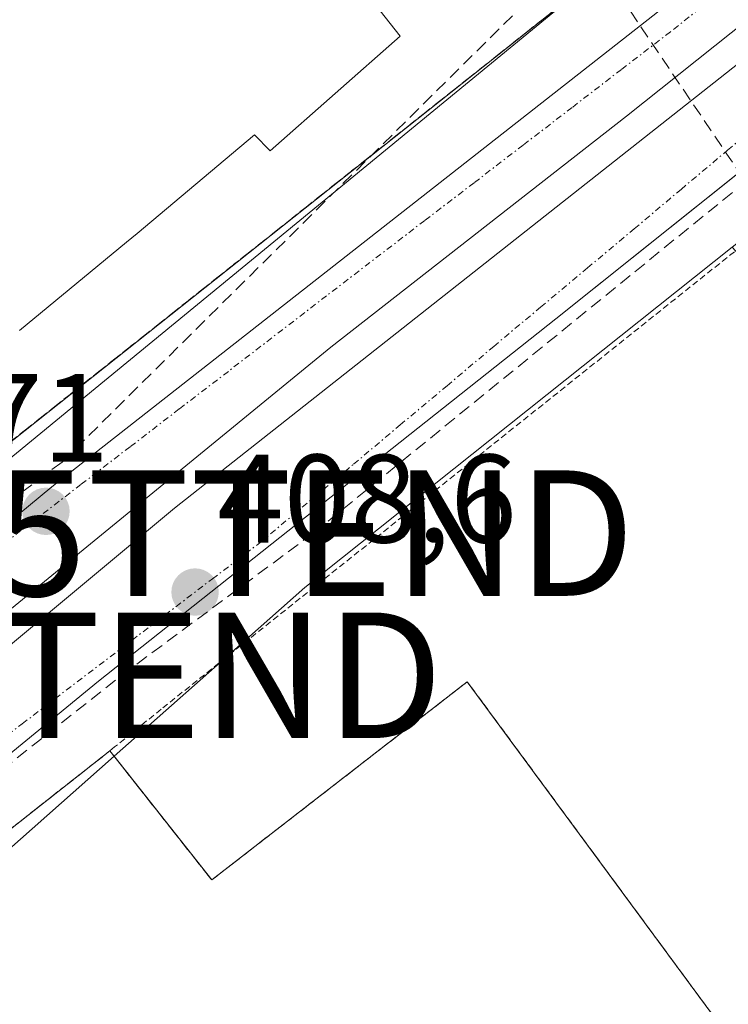
# Model space of a CAD drawing. Units: metres. Extents: x 607289 to 610750, y 4738520 to 4740888.
# Drawn here: x 608646 to 608702, y 4739414 to 4739493 of the extents above; entities that cross this region are included whole.
import ezdxf
from ezdxf.enums import TextEntityAlignment as Align

# ---------------------------------------------------------------- set-up
doc = ezdxf.new("R2010")
doc.units = ezdxf.units.M
doc.header["$MEASUREMENT"] = 0
for name, pattern in [('TRAZO_Y_PUNTO', [1, 0.5, -0.25, 0, -0.25]), ('TRAZOS', [0.75, 0.5, -0.25]), ('TRAZOSX2', [1.5, 1, -0.5])]:
    doc.linetypes.add(name, pattern=pattern)
doc.layers.get('0').update_dxf_attribs({"lineweight": 5})
for name, color, linetype, lineweight in [('Carátula', 7, 'Continuous', 5), ('Conducción de agua lineal', 5, 'TRAZOSX2', 0), ('Conducción de hidrocarburos lineal', 6, 'TRAZOSX2', 0), ('Cultivos herbáceos CxS', 92, 'Continuous', 0), ('Edificación', 1, 'Continuous', 13), ('Edificación Cxs', 1, 'Continuous', 13), ('Elemento construido', 1, 'Continuous', 0), ('Núcleo urbano', 19, 'Continuous', 0), ('Núcleo urbano CxS', 19, 'Continuous', 0), ('Punto de cota en terreno', 7, 'Continuous', 0), ('Recinto industrial', 135, 'TRAZOSX2', 0), ('Recinto industrial CxS', 135, 'Continuous', 0), ('Rótulo de punto de cota en terreno', 19, 'Continuous', 0), ('Torre de tendido puntual', 7, 'Continuous', 0), ('Valla', 19, 'TRAZOS', 0), ('Vía urbana Cxs', 5, 'Continuous', 0), ('Vía urbana eje', 5, 'TRAZO_Y_PUNTO', 0)]:
    doc.layers.add(name, color=color, linetype=linetype, lineweight=lineweight)
doc.styles.add('Arial', font='txt', dxfattribs={"height": 0.2})

# ---------------------------------------------------------------- blocks, each defined once
blk = doc.blocks.new('*U156')
at = {"layer": 'Núcleo urbano CxS', "color": 19, "linetype": 'Continuous', "lineweight": 0}
blk.add_polyline3d([(608615.873, 4739433.577, 408.702), (608651.827, 4739463.113, 408.84), (608687.679, 4739492.564, 408.671), (608692.704, 4739496.692, 408.658), (608696.096, 4739499.478, 408.386), (608696.973, 4739500.199, 408.133), (608699.058, 4739501.911, 407.753), (608702.568, 4739504.586, 407.429), (608702.619, 4739504.5, 407.48), (608703.978, 4739502.216, 408.347), (608717.084, 4739485.564, 405.337), (608713.86, 4739483.167, 406.732), (608709.425, 4739479.87, 408.489), (608702.54, 4739474.378, 408.554), (608668.535, 4739447.278, 408.587), (608662.018, 4739441.508, 408.645), (608653.348, 4739433.832, 408.664), (608631.88, 4739414.825, 408.766)], dxfattribs=at)
blk = doc.blocks.new('5PATER')
at = {"layer": 'Carátula', "linetype": 'Continuous', "lineweight": 5}
h = blk.add_hatch(color=250, dxfattribs=at)
edge = h.paths.add_edge_path()
edge.add_ellipse((0.002, 0.008), major_axis=(-1.326, -1.344), ratio=0.999422, start_angle=0, end_angle=360)
blk = doc.blocks.new('*U208')
at = {"layer": 'Vía urbana Cxs', "color": 5, "linetype": 'Continuous', "lineweight": 0}
for points in [[(608619.921, 4739421.709, 408.603), (608658.153, 4739453.591, 408.705), (608705.361, 4739490.835, 408.803), (608708.325, 4739487.257, 408.737), (608709.698, 4739485.601, 408.645), (608688.5, 4739468.67, 408.717), (608652.1, 4739439.8, 408.642), (608622.28, 4739415.32, 408.598)], [(608606, 4739420.18, 408.597), (608648.39, 4739455.29, 408.772), (608696.23, 4739492.81, 408.722), (608697.774, 4739494.025, 408.725), (608700.766, 4739496.38, 408.794), (608701.941, 4739494.963, 408.777), (608703.901, 4739492.596, 408.795), (608703.901, 4739492.596, 408.795), (608694.137, 4739484.812, 408.767), (608670.589, 4739466.423, 408.78), (608641.352, 4739442.479, 408.642)]]:
    blk.add_polyline3d(points, dxfattribs=at)
blk = doc.blocks.new('5TTEND')
blk.add_text('5TTEND', height=10).set_placement((0, 0), align=Align.MIDDLE_CENTER)

msp = doc.modelspace()

# ---------------------------------------------------------------- linework, layer by layer
at = {"layer": 'Conducción de agua lineal', "color": 5, "linetype": 'TRAZOSX2', "lineweight": 0}
for points in [[(608649.202, 4739457.262, 408.796), (608690.82, 4739498.537, 408.499)], [(608712.446, 4739466.539, 408.116), (608705.083, 4739477.433, 408.61), (608690.82, 4739498.537, 408.499)], [(608622.04, 4739436.808, 408.73), (608649.202, 4739457.262, 408.796)]]:
    msp.add_polyline3d(points, dxfattribs=at)
at = {"layer": 'Conducción de hidrocarburos lineal', "color": 6, "linetype": 'TRAZOSX2', "lineweight": 0}
msp.add_polyline3d([(608419.446, 4739269.835, 409.655), (608458.593, 4739301.063, 409.717), (608507.337, 4739337.517, 409.186), (608539.457, 4739355.305, 408.98), (608597.385, 4739395.544, 408.664), (608653.951, 4739440.275, 408.662), (608669.213, 4739451.602, 408.645), (608737.442, 4739507.121, 408.923), (608724.597, 4739522.333, 408.986), (608752.113, 4739542.653, 409.185), (608782.17, 4739565.936, 409.566), (608803.76, 4739584.563, 409.699), (608845.247, 4739630.283, 410.984), (608861.173, 4739665.917, 418.697)], dxfattribs=at)
at = {"layer": 'Cultivos herbáceos CxS', "color": 92, "linetype": 'Continuous', "lineweight": 0}
for points in [[(608765.87, 4739325.56, 409.189), (608748.878, 4739348.377, 409.246), (608735.18, 4739366.77, 409.066), (608699.295, 4739415.528, 408.549), (608681.46, 4739439.76, 408.361), (608661.12, 4739423.97, 408.68), (608653.348, 4739433.832, 408.664), (608662.018, 4739441.508, 408.645), (608668.535, 4739447.278, 408.587), (608702.54, 4739474.378, 408.554), (608702.819, 4739474.096, 408.514), (608710.2, 4739466.657, 408.101), (608753.507, 4739418.865, 408.075), (608762.26, 4739402.33, 408.723), (608762.26, 4739402.33, 408.723), (608793.85, 4739360.63, 408.753)], [(608653.348, 4739433.832, 408.664), (608662.018, 4739441.508, 408.645), (608668.535, 4739447.278, 408.587), (608702.54, 4739474.378, 408.554)], [(608748.133, 4739158.142, 410.842), (608790.46, 4739190.94, 410.874), (608748.878, 4739244.961, 410.306), (608719.39, 4739283.27, 409.779), (608716.14, 4739287.41, 409.769), (608748.878, 4739312.525, 409.453), (608765.87, 4739325.56, 409.189), (608748.878, 4739348.377, 409.246), (608735.18, 4739366.77, 409.066), (608699.295, 4739415.528, 408.549), (608681.46, 4739439.76, 408.361), (608661.12, 4739423.97, 408.68), (608653.348, 4739433.832, 408.664)]]:
    msp.add_polyline3d(points, dxfattribs=at)
at = {"layer": 'Edificación', "color": 1, "linetype": 'Continuous', "lineweight": 13}
msp.add_polyline3d([(608635.813, 4739521.769, 430.753), (608636.03, 4739521.881, 430.771), (608646.18, 4739527.1, 425.636), (608644.34, 4739530.41, 415.363), (608647.76, 4739533.48, 415.647), (608657.62, 4739519.9, 416.374), (608658.98, 4739521.42, 410.35), (608673.42, 4739502.43, 410.039), (608669.46, 4739499.66, 415.138), (608669.757, 4739499.282, 415.32), (608676.12, 4739491.18, 415.973), (608665.78, 4739482.07, 416.533), (608664.53, 4739483.34, 416.583), (608655.17, 4739475.47, 417.769), (608654.328, 4739474.776, 420.498), (608645.817, 4739467.756, 419.691)], dxfattribs=at)
at = {"layer": 'Edificación Cxs', "color": 1, "linetype": 'Continuous', "lineweight": 13}
msp.add_polyline3d([(608636.03, 4739521.881, 430.771), (608646.18, 4739527.1, 425.636), (608644.34, 4739530.41, 415.362), (608647.76, 4739533.48, 415.647), (608657.62, 4739519.9, 416.374), (608658.98, 4739521.42, 410.35), (608673.42, 4739502.43, 410.039), (608669.46, 4739499.66, 415.138), (608669.757, 4739499.282, 415.32), (608676.12, 4739491.18, 415.973), (608665.78, 4739482.07, 416.533), (608664.53, 4739483.34, 416.583), (608655.17, 4739475.47, 417.769), (608654.328, 4739474.776, 420.498), (608645.817, 4739467.756, 419.691)], dxfattribs=at)
at = {"layer": 'Elemento construido', "color": 1, "linetype": 'Continuous', "lineweight": 0}
for points in [[(608955.35, 4739600.34, 421.794), (608949.12, 4739598.23, 420.321), (608940.82, 4739597.84, 416.942), (608933.1, 4739597.21, 409.844), (608927.94, 4739596.69, 412.521), (608920.08, 4739595.65, 410.461), (608891.17, 4739588.13, 409.887), (608849.42, 4739573.66, 409.749), (608842.6, 4739571.71, 409.675), (608834.57, 4739569.59, 409.66), (608819.87, 4739567.01, 409.628), (608816.85, 4739566.09, 409.598), (608814.82, 4739565.49, 409.591), (608805.19, 4739558.56, 417.55), (608733.28, 4739503.88, 409.069), (608718.55, 4739492.67, 408.91), (608688.5, 4739468.67, 414.061), (608652.1, 4739439.8, 408.642), (608622.28, 4739415.32, 415.019)], [(608606, 4739420.18, 408.663), (608648.39, 4739455.29, 408.819), (608696.23, 4739492.81, 408.801), (608733.6, 4739522.22, 411.96), (608752.42, 4739536.65, 409.12), (608755.01, 4739538.47, 409.138), (608756.26, 4739539.64, 409.195), (608757.12, 4739541.3, 411.831), (608757.48, 4739543.51, 413.539), (608757.6, 4739545.96, 418.634), (608756.32, 4739549.93, 417.886), (608755.17, 4739551.82, 418.34), (608753.62, 4739553.14, 418.105), (608753.48, 4739553.21, 418.052)]]:
    msp.add_polyline3d(points, dxfattribs=at)
at = {"layer": 'Núcleo urbano', "color": 19, "linetype": 'Continuous', "lineweight": 0}
for points in [[(608696.096, 4739499.478, 408.387), (608692.704, 4739496.692, 408.658), (608687.68, 4739492.564, 408.671), (608651.827, 4739463.113, 408.84), (608615.873, 4739433.577, 408.702), (608606.535, 4739426.515, 408.645)], [(608696.096, 4739499.478, 408.387), (608692.704, 4739496.692, 408.658), (608687.68, 4739492.564, 408.671), (608651.827, 4739463.113, 408.84), (608615.873, 4739433.577, 408.702), (608606.535, 4739426.515, 408.645)], [(608653.348, 4739433.832, 408.664), (608662.018, 4739441.508, 408.645), (608668.535, 4739447.278, 408.587), (608702.54, 4739474.378, 408.554)], [(608748.133, 4739158.142, 410.842), (608790.46, 4739190.94, 410.874), (608748.878, 4739244.961, 410.306), (608719.39, 4739283.27, 409.779), (608716.14, 4739287.41, 409.769), (608748.878, 4739312.525, 409.453), (608765.87, 4739325.56, 409.189), (608748.878, 4739348.377, 409.246), (608735.18, 4739366.77, 409.066), (608699.295, 4739415.528, 408.549), (608681.46, 4739439.76, 408.361), (608661.12, 4739423.97, 408.68), (608653.348, 4739433.832, 408.664)], [(608653.348, 4739433.832, 408.664), (608631.88, 4739414.825, 408.766), (608591.788, 4739385.039, 408.731), (608551.697, 4739358.693, 409.047), (608545.975, 4739354.401, 409.084), (608546.351, 4739352.967, 409.096), (608546.011, 4739347.958, 409.094), (608545.221, 4739343.055, 409.165), (608542.767, 4739335.211, 409.335)], [(608653.348, 4739433.832, 408.664), (608631.88, 4739414.825, 408.766), (608591.788, 4739385.039, 408.731), (608551.697, 4739358.693, 409.047), (608545.975, 4739354.401, 409.084), (608546.351, 4739352.967, 409.096), (608546.011, 4739347.958, 409.094), (608545.221, 4739343.055, 409.165), (608542.767, 4739335.211, 409.335)]]:
    msp.add_polyline3d(points, dxfattribs=at)
at = {"layer": 'Núcleo urbano CxS', "color": 19, "linetype": 'Continuous', "lineweight": 0}
for points in [[(608621.01, 4739593.35, 408.949), (608654.269, 4739557.963, 408.036), (608658.2, 4739553.78, 407.966), (608659.053, 4739552.571, 407.957), (608663.85, 4739545.77, 407.879), (608669.5, 4739532.58, 407.984), (608681.73, 4739514.68, 408.032), (608689.27, 4739506.67, 407.932), (608693.51, 4739502.9, 407.796), (608696.096, 4739499.478, 408.386), (608696.096, 4739499.478, 408.386), (608692.704, 4739496.692, 408.658), (608687.679, 4739492.564, 408.671), (608651.827, 4739463.113, 408.84), (608615.873, 4739433.577, 408.702)], [(608542.767, 4739335.211, 409.335), (608545.221, 4739343.055, 409.165), (608546.011, 4739347.958, 409.094), (608546.351, 4739352.967, 409.096), (608545.975, 4739354.401, 409.084), (608551.697, 4739358.693, 409.047), (608591.788, 4739385.039, 408.731), (608631.88, 4739414.825, 408.766), (608653.348, 4739433.832, 408.664), (608661.12, 4739423.97, 408.68), (608681.46, 4739439.76, 408.361), (608699.295, 4739415.528, 408.549), (608735.18, 4739366.77, 409.066), (608748.878, 4739348.377, 409.246), (608765.87, 4739325.56, 409.189)]]:
    msp.add_polyline3d(points, dxfattribs=at)
at = {"layer": 'Recinto industrial', "color": 135, "linetype": 'TRAZOSX2', "lineweight": 0}
for points in [[(608696.14, 4739499.42, 408.407), (608639.15, 4739454.16, 408.789)], [(608653.01, 4739434.26, 408.674), (608661.12, 4739423.97, 408.68), (608681.46, 4739439.76, 408.361)], [(608681.46, 4739439.76, 408.361), (608699.295, 4739415.528, 408.549), (608735.18, 4739366.77, 409.066), (608748.878, 4739348.377, 409.246), (608765.87, 4739325.56, 409.189), (608748.878, 4739312.525, 409.453), (608716.14, 4739287.41, 409.769)], [(608545.78, 4739321.01, 409.516), (608550.1, 4739324.79, 409.45), (608541.78, 4739335.59, 409.354), (608544.1, 4739340.71, 409.232), (608545.53, 4739346.13, 409.122), (608546.07, 4739351.72, 409.091), (608545.92, 4739355.47, 409.074), (608546.73, 4739356.3, 409.075), (608593.74, 4739387.54, 408.8), (608629.246, 4739415.528, 408.722), (608653.01, 4739434.26, 408.674)]]:
    msp.add_polyline3d(points, dxfattribs=at)
at = {"layer": 'Recinto industrial CxS', "color": 135, "linetype": 'Continuous', "lineweight": 0}
for points in [[(608621.01, 4739593.35, 408.949), (608658.2, 4739553.78, 407.966), (608663.85, 4739545.77, 407.879), (608669.5, 4739532.58, 407.984), (608681.73, 4739514.68, 408.032), (608689.27, 4739506.67, 407.932), (608693.51, 4739502.9, 407.796), (608696.14, 4739499.42, 408.407), (608639.15, 4739454.16, 408.789)], [(608541.78, 4739335.59, 409.354), (608544.1, 4739340.71, 409.232), (608545.53, 4739346.13, 409.122), (608546.07, 4739351.72, 409.091), (608545.92, 4739355.47, 409.074), (608546.73, 4739356.3, 409.075), (608593.74, 4739387.54, 408.8), (608629.246, 4739415.528, 408.722), (608653.01, 4739434.26, 408.674), (608661.12, 4739423.97, 408.68), (608681.46, 4739439.76, 408.361), (608681.46, 4739439.76, 408.361), (608699.295, 4739415.528, 408.549), (608735.18, 4739366.77, 409.066), (608748.878, 4739348.377, 409.246), (608765.87, 4739325.56, 409.189)]]:
    msp.add_polyline3d(points, dxfattribs=at)
at = {"layer": 'Valla', "color": 19, "linetype": 'TRAZOS', "lineweight": 0}
for points in [[(608697.41, 4739500.43, 411.082), (608696.14, 4739499.42, 409.651), (608639.15, 4739454.16, 409.804), (608605.7, 4739427.59, 416.658), (608605.55, 4739427.48, 416.524), (608582.99, 4739410.03, 410.08), (608577.3, 4739405.63, 411.023), (608544.21, 4739383.34, 412.871)], [(608712.69, 4739481.98, 425.012), (608657.1, 4739437.58, 425.328), (608653.39, 4739434.57, 408.737), (608653.01, 4739434.26, 408.74)], [(608653.01, 4739434.26, 408.74), (608661.12, 4739423.97, 413.451), (608681.46, 4739439.76, 408.498), (608735.18, 4739366.77, 409.096), (608765.87, 4739325.56, 409.276), (608716.14, 4739287.41, 410.7)], [(608653.01, 4739434.26, 408.74), (608593.74, 4739387.54, 412.631), (608546.73, 4739356.3, 412.233), (608545.92, 4739355.47, 413.253), (608546.07, 4739351.72, 409.121), (608545.53, 4739346.13, 409.161), (608544.1, 4739340.71, 411.803), (608541.78, 4739335.59, 409.799), (608550.1, 4739324.79, 411.9), (608545.78, 4739321.01, 410.667), (608537.31, 4739314.86, 410.777), (608533.58, 4739312.14, 409.812), (608525.27, 4739321.21, 409.643), (608524.19, 4739321.76, 409.611), (608519.53, 4739320.83, 411.403), (608512.42, 4739320.77, 417.706), (608505.46, 4739322.35, 411.404), (608499.06, 4739325.47, 411.237), (608474.87, 4739309.46, 413.134)]]:
    msp.add_polyline3d(points, dxfattribs=at)
at = {"layer": 'Vía urbana Cxs', "color": 5, "linetype": 'Continuous', "lineweight": 0}
for points in [[(608534.69, 4739372.68, 409.05), (608539.44, 4739373.74, 408.96), (608573.692, 4739397.128, 408.757), (608578.82, 4739400.63, 408.735), (608606, 4739420.18, 408.597), (608648.39, 4739455.29, 408.772), (608696.23, 4739492.81, 408.722), (608697.774, 4739494.025, 408.725), (608700.766, 4739496.38, 408.794)], [(608703.901, 4739492.596, 408.795), (608694.137, 4739484.812, 408.767), (608670.589, 4739466.423, 408.78), (608641.352, 4739442.479, 408.642)], [(608619.921, 4739421.709, 408.603), (608658.153, 4739453.591, 408.705), (608705.361, 4739490.835, 408.803)], [(608709.698, 4739485.601, 408.645), (608688.5, 4739468.67, 408.717), (608652.1, 4739439.8, 408.642), (608622.28, 4739415.32, 408.598), (608618.272, 4739412.265, 408.59), (608591.92, 4739392.18, 408.671), (608556.46, 4739368.41, 408.89), (608544.5, 4739360.821, 408.986), (608542.26, 4739359.4, 408.973)]]:
    msp.add_polyline3d(points, dxfattribs=at)
at = {"layer": 'Vía urbana eje', "color": 5, "linetype": 'TRAZO_Y_PUNTO', "lineweight": 0}
for points in [[(608701.941, 4739494.963, 408.777), (608700.85, 4739494.09, 408.748), (608697.64, 4739491.54, 408.736), (608693.73, 4739488.54, 408.756), (608689.82, 4739485.52, 408.767), (608685.91, 4739482.52, 408.775), (608682, 4739479.51, 408.797), (608678.08, 4739476.51, 408.833), (608670.26, 4739470.51, 408.836), (608662.44, 4739464.49, 408.801), (608658.53, 4739461.49, 408.787), (608654.62, 4739458.48, 408.734), (608650.71, 4739455.48, 408.738), (608646.8, 4739452.47, 408.739), (608642.89, 4739449.47, 408.735)], [(608642.25, 4739433.51, 408.593), (608646.03, 4739436.41, 408.622), (608657.39, 4739445.07, 408.656), (608661.17, 4739447.96, 408.62), (608664.96, 4739450.84, 408.679), (608672.41, 4739457.09, 408.698), (608676.12, 4739460.22, 408.73), (608679.85, 4739463.34, 408.69), (608683.57, 4739466.48, 408.715), (608687.3, 4739469.6, 408.704), (608691.03, 4739472.73, 408.713), (608694.76, 4739475.85, 408.747), (608698.48, 4739478.99, 408.749), (608702.19, 4739482.11, 408.735), (608708.325, 4739487.257, 408.737)]]:
    msp.add_polyline3d(points, dxfattribs=at)

# ---------------------------------------------------------------- block references
at = {"layer": 'Núcleo urbano CxS', "color": 19, "linetype": 'Continuous', "lineweight": 0}
msp.add_blockref('*U156', (0, 0), dxfattribs=at)
at = {"layer": 'Punto de cota en terreno', "linetype": 'Continuous', "lineweight": 0}
for p in [(608647.92, 4739453.33, 408.71), (608659.79, 4739446.9, 408.6)]:
    msp.add_blockref('5PATER', p, dxfattribs=at)
at = {"layer": 'Torre de tendido puntual', "linetype": 'Continuous', "lineweight": 0}
for p in [(608669.213, 4739451.601, 408.652), (608653.951, 4739440.275, 408.701)]:
    msp.add_blockref('5TTEND', p, dxfattribs=at)
at = {"layer": 'Vía urbana Cxs', "color": 5, "linetype": 'Continuous', "lineweight": 0}
msp.add_blockref('*U208', (0, 0), dxfattribs=at)

# ---------------------------------------------------------------- texts
at = {"layer": 'Rótulo de punto de cota en terreno', "color": 19, "linetype": 'Continuous', "lineweight": 0, "style": 'Arial'}
for s, p in [('408,71', (608623.789, 4739455.094)), ('408,6', (608661.554, 4739448.664))]:
    msp.add_text(s, height=7, dxfattribs=at).set_placement(p, align=Align.BOTTOM_LEFT)

doc.saveas('drawing.dxf')
